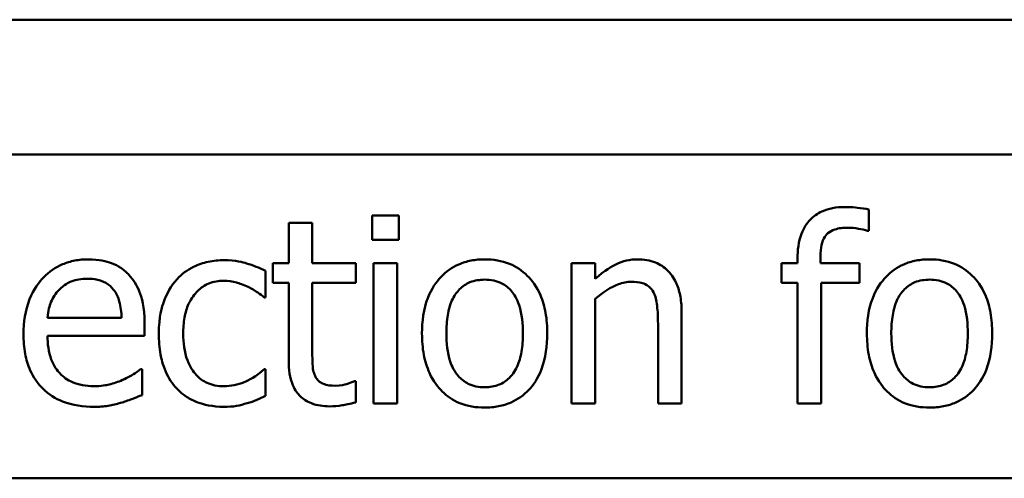
# Model space of a CAD drawing. Units: inches. Extents: x 4 to 172, y 2 to 134.
# Drawn here: x 93 to 93, y 108 to 108 of the extents above; entities that cross this region are included whole.
import ezdxf

# ---------------------------------------------------------------- set-up
doc = ezdxf.new("R2010")
doc.units = ezdxf.units.IN
doc.header["$LTSCALE"] = 8
doc.header["$MEASUREMENT"] = 0
doc.layers.add('Visible (ANSI)', color=7, linetype='Continuous', lineweight=50)

msp = doc.modelspace()

# ---------------------------------------------------------------- linework, layer by layer
at = {"layer": 'Visible (ANSI)'}
for p, q in [((93.98695, 108.24505), (90.24095, 108.24505)), ((90.47445, 108.17305), (93.65445, 108.17305)), ((93.04798, 108.13208), (93.04798, 108.14366)), ((92.7966, 108.14042), (92.78226, 108.14042)), ((92.78226, 108.14042), (92.78226, 108.12729)), ((92.7966, 108.12729), (92.7966, 108.14042)), ((92.75025, 108.13637), (92.73761, 108.13637)), ((92.73761, 108.13637), (92.73761, 108.11481)), ((92.75025, 108.11481), (92.75025, 108.13637)), ((93.04733, 108.13208), (93.04798, 108.13208)), ((92.78226, 108.12729), (92.7966, 108.12729)), ((93.00981, 108.11733), (93.00981, 108.11481)), ((93.02205, 108.11481), (93.02205, 108.11733)), ((92.73761, 108.11481), (92.7291, 108.11481)), ((92.7291, 108.11481), (92.7291, 108.10436)), ((92.77351, 108.11481), (92.75025, 108.11481)), ((92.77351, 108.10436), (92.77351, 108.11481)), ((92.79571, 108.11481), (92.78307, 108.11481)), ((92.78307, 108.11481), (92.78307, 108.03977)), ((92.79571, 108.03977), (92.79571, 108.11481)), ((92.90155, 108.11481), (92.8889, 108.11481)), ((92.8889, 108.11481), (92.8889, 108.03977)), ((92.90155, 108.10647), (92.90155, 108.11481)), ((93.00981, 108.11481), (93.0013, 108.11481)), ((93.0013, 108.11481), (93.0013, 108.10436)), ((93.04296, 108.11481), (93.02205, 108.11481)), ((93.04296, 108.10436), (93.04296, 108.11481)), ((92.72529, 108.09658), (92.72529, 108.11076)), ((92.7291, 108.10436), (92.73761, 108.10436)), ((92.73761, 108.10436), (92.73761, 108.06279)), ((92.75025, 108.10436), (92.77351, 108.10436)), ((92.75025, 108.06862), (92.75025, 108.10436)), ((93.0013, 108.10436), (93.00981, 108.10436)), ((93.00981, 108.10436), (93.00981, 108.03977)), ((93.02245, 108.03977), (93.02245, 108.10436)), ((93.02245, 108.10436), (93.04296, 108.10436)), ((92.72456, 108.09658), (92.72529, 108.09658)), ((92.90155, 108.03977), (92.90155, 108.09585)), ((92.64822, 108.08564), (92.6086, 108.08564)), ((92.94782, 108.03977), (92.94782, 108.08848)), ((92.66054, 108.076), (92.66054, 108.08289)), ((92.93518, 108.08256), (92.93518, 108.03977)), ((92.6086, 108.076), (92.66054, 108.076)), ((92.65916, 108.05817), (92.65843, 108.05817)), ((92.65916, 108.04439), (92.65916, 108.05817)), ((92.72529, 108.05817), (92.72456, 108.05817)), ((92.72529, 108.04399), (92.72529, 108.05817)), ((92.77351, 108.05177), (92.77278, 108.05177)), ((92.77351, 108.04042), (92.77351, 108.05177)), ((92.78307, 108.03977), (92.79571, 108.03977)), ((92.8889, 108.03977), (92.90155, 108.03977)), ((92.93518, 108.03977), (92.94782, 108.03977)), ((93.00981, 108.03977), (93.02245, 108.03977)), ((93.75445, 107.99986), (90.37445, 107.99986))]:
    msp.add_line(p, q, dxfattribs=at)
for points, knots in [([(93.03501, 108.14488), (93.03283, 108.14488), (93.03064, 108.14471), (93.02657, 108.14393), (93.02469, 108.14336), (93.02044, 108.14143), (93.01828, 108.1399), (93.01496, 108.13636), (93.01322, 108.13402), (93.01034, 108.12634), (93.00981, 108.12175), (93.00981, 108.11733)], [-0.1539119, -0.1539119, -0.1539119, -0.1539119, -0.1247456, -0.1247456, -0.0985294, -0.0985294, -0.0623716, -0.0623716, -0.0337173, -0.0337173, 0, 0, 0, 0]), ([(93.04798, 108.14366), (93.04597, 108.14402), (93.04389, 108.1443), (93.04087, 108.14462), (93.03841, 108.14488), (93.03501, 108.14488)], [-0.07866067, -0.07866067, -0.07866067, -0.07866067, -0.02589455, -0.02589455, 0, 0, 0, 0]), ([(93.02205, 108.11733), (93.02205, 108.11928), (93.02216, 108.12132), (93.02274, 108.12489), (93.02319, 108.1266), (93.02458, 108.12938), (93.02532, 108.13024), (93.02715, 108.1318), (93.02841, 108.13244), (93.03196, 108.13363), (93.03446, 108.13386), (93.0368, 108.13386)], [-0.05516545, -0.05516545, -0.05516545, -0.05516545, -0.04485157, -0.04485157, -0.03608846, -0.03608846, -0.02843548, -0.02843548, -0.01778744, -0.01778744, 0, 0, 0, 0]), ([(93.0368, 108.13386), (93.03867, 108.13386), (93.04063, 108.13362), (93.04393, 108.13303), (93.04589, 108.13263), (93.04733, 108.13208)], [-0.02671179, -0.02671179, -0.02671179, -0.02671179, -0.01179691, -0.01179691, 0, 0, 0, 0]), ([(92.63048, 108.11692), (92.62804, 108.11692), (92.6256, 108.11672), (92.62095, 108.11583), (92.61876, 108.11518), (92.61282, 108.11266), (92.60947, 108.11031), (92.6042, 108.10489), (92.60123, 108.10119), (92.59666, 108.08965), (92.59579, 108.08324), (92.59579, 108.07689)], [-0.2152837, -0.2152837, -0.2152837, -0.2152837, -0.1821592, -0.1821592, -0.1509997, -0.1509997, -0.0945103, -0.0945103, -0.0483786, -0.0483786, 0, 0, 0, 0]), ([(92.65219, 108.10857), (92.65089, 108.10998), (92.64946, 108.11123), (92.64629, 108.11337), (92.64461, 108.11423), (92.64009, 108.11593), (92.63615, 108.11692), (92.63048, 108.11692)], [-0.09949335, -0.09949335, -0.09949335, -0.09949335, -0.07127121, -0.07127121, -0.0432676, -0.0432676, 0, 0, 0, 0]), ([(92.70317, 108.11652), (92.70027, 108.11652), (92.6974, 108.11623), (92.69185, 108.11501), (92.68918, 108.1141), (92.68334, 108.11125), (92.68038, 108.10908), (92.67788, 108.10631)], [-0.07127306, -0.07127306, -0.07127306, -0.07127306, -0.049449, -0.049449, -0.02845746, -0.02845746, 0, 0, 0, 0]), ([(92.72529, 108.11076), (92.72205, 108.11241), (92.71855, 108.11372), (92.71336, 108.11529), (92.70912, 108.11652), (92.70317, 108.11652)], [-0.1371495, -0.1371495, -0.1371495, -0.1371495, -0.0453825, -0.0453825, 0, 0, 0, 0]), ([(92.84247, 108.11692), (92.84002, 108.11692), (92.83758, 108.11672), (92.83293, 108.11581), (92.83075, 108.11515), (92.82497, 108.11262), (92.82177, 108.11032), (92.81661, 108.10492), (92.81399, 108.10139), (92.80972, 108.09027), (92.80892, 108.08369), (92.80892, 108.07729)], [-0.1965671, -0.1965671, -0.1965671, -0.1965671, -0.1669586, -0.1669586, -0.1392111, -0.1392111, -0.090665, -0.090665, -0.0487493, -0.0487493, 0, 0, 0, 0]), ([(92.87594, 108.07729), (92.87594, 108.08099), (92.87568, 108.08473), (92.87446, 108.09158), (92.87358, 108.09475), (92.87031, 108.10242), (92.86778, 108.10571), (92.86252, 108.11092), (92.85936, 108.11303), (92.85155, 108.11622), (92.84704, 108.11692), (92.84247, 108.11692)], [-0.1279881, -0.1279881, -0.1279881, -0.1279881, -0.1084308, -0.1084308, -0.0911669, -0.0911669, -0.0642888, -0.0642888, -0.0348083, -0.0348083, 0, 0, 0, 0]), ([(92.92432, 108.11692), (92.9223, 108.11692), (92.9203, 108.11671), (92.91637, 108.1158), (92.91449, 108.11513), (92.91065, 108.11325), (92.90679, 108.11118), (92.90155, 108.10647)], [-0.1491029, -0.1491029, -0.1491029, -0.1491029, -0.1012758, -0.1012758, -0.0537163, -0.0537163, 0, 0, 0, 0]), ([(92.94782, 108.08848), (92.94782, 108.09128), (92.94763, 108.09414), (92.94672, 108.0993), (92.94607, 108.10167), (92.94426, 108.10585), (92.94286, 108.10845), (92.93854, 108.11276), (92.93635, 108.11421), (92.93083, 108.11644), (92.92758, 108.11692), (92.92432, 108.11692)], [-0.1355944, -0.1355944, -0.1355944, -0.1355944, -0.1011823, -0.1011823, -0.0713754, -0.0713754, -0.0453018, -0.0453018, -0.024877, -0.024877, 0, 0, 0, 0]), ([(93.08048, 108.11692), (93.07803, 108.11692), (93.07559, 108.11672), (93.07094, 108.11581), (93.06875, 108.11515), (93.06298, 108.11262), (93.05978, 108.11032), (93.05462, 108.10492), (93.05199, 108.10139), (93.04773, 108.09027), (93.04693, 108.08369), (93.04693, 108.07729)], [-0.1965671, -0.1965671, -0.1965671, -0.1965671, -0.1669586, -0.1669586, -0.1392111, -0.1392111, -0.090665, -0.090665, -0.0487493, -0.0487493, 0, 0, 0, 0]), ([(93.11394, 108.07729), (93.11394, 108.08099), (93.11368, 108.08473), (93.11246, 108.09158), (93.11159, 108.09475), (93.10832, 108.10242), (93.10579, 108.10571), (93.10053, 108.11092), (93.09737, 108.11303), (93.08956, 108.11622), (93.08504, 108.11692), (93.08048, 108.11692)], [-0.1279881, -0.1279881, -0.1279881, -0.1279881, -0.1084308, -0.1084308, -0.0911669, -0.0911669, -0.0642888, -0.0642888, -0.0348083, -0.0348083, 0, 0, 0, 0]), ([(92.61476, 108.10063), (92.61744, 108.10332), (92.6199, 108.10451), (92.62393, 108.10619), (92.6269, 108.10655), (92.62975, 108.10655)], [-0.03323466, -0.03323466, -0.03323466, -0.03323466, -0.02166138, -0.02166138, 0, 0, 0, 0]), ([(92.62975, 108.10655), (92.63163, 108.10655), (92.63356, 108.1064), (92.63651, 108.10573), (92.63811, 108.10527), (92.64142, 108.10337), (92.6428, 108.10218), (92.64393, 108.10071)], [-0.05370931, -0.05370931, -0.05370931, -0.05370931, -0.02907638, -0.02907638, -0.01411923, -0.01411923, 0, 0, 0, 0]), ([(92.66054, 108.08289), (92.66054, 108.09142), (92.65909, 108.09652), (92.6564, 108.10308), (92.65459, 108.10603), (92.65219, 108.10857)], [-0.05407838, -0.05407838, -0.05407838, -0.05407838, -0.02663903, -0.02663903, 0, 0, 0, 0]), ([(92.67788, 108.10631), (92.67469, 108.10282), (92.67241, 108.09867), (92.66988, 108.09173), (92.66816, 108.08636), (92.66816, 108.07713)], [-0.1946954, -0.1946954, -0.1946954, -0.1946954, -0.0702841, -0.0702841, 0, 0, 0, 0]), ([(92.82197, 108.07729), (92.82197, 108.08056), (92.82217, 108.08394), (92.82317, 108.08981), (92.82387, 108.09248), (92.826, 108.09725), (92.82733, 108.09926), (92.83066, 108.10257), (92.8325, 108.10379), (92.83708, 108.10566), (92.83977, 108.10606), (92.84247, 108.10606)], [-0.1002331, -0.1002331, -0.1002331, -0.1002331, -0.0761578, -0.0761578, -0.0564033, -0.0564033, -0.0377165, -0.0377165, -0.0205958, -0.0205958, 0, 0, 0, 0]), ([(92.84247, 108.10606), (92.84411, 108.10606), (92.84575, 108.10591), (92.84884, 108.10524), (92.85026, 108.10475), (92.85363, 108.10304), (92.85536, 108.10164), (92.85828, 108.09822), (92.85974, 108.09588), (92.86243, 108.08769), (92.86289, 108.08226), (92.86289, 108.07729)], [-0.1323379, -0.1323379, -0.1323379, -0.1323379, -0.1120743, -0.1120743, -0.0933835, -0.0933835, -0.0654607, -0.0654607, -0.0378555, -0.0378555, 0, 0, 0, 0]), ([(93.05997, 108.07729), (93.05997, 108.08056), (93.06018, 108.08394), (93.06117, 108.08981), (93.06188, 108.09248), (93.064, 108.09725), (93.06534, 108.09926), (93.06867, 108.10257), (93.0705, 108.10379), (93.07509, 108.10566), (93.07777, 108.10606), (93.08048, 108.10606)], [-0.1002331, -0.1002331, -0.1002331, -0.1002331, -0.0761578, -0.0761578, -0.0564033, -0.0564033, -0.0377165, -0.0377165, -0.0205958, -0.0205958, 0, 0, 0, 0]), ([(93.08048, 108.10606), (93.08212, 108.10606), (93.08376, 108.10591), (93.08684, 108.10524), (93.08827, 108.10475), (93.09164, 108.10304), (93.09336, 108.10164), (93.09628, 108.09822), (93.09775, 108.09588), (93.10044, 108.08769), (93.1009, 108.08226), (93.1009, 108.07729)], [-0.1323379, -0.1323379, -0.1323379, -0.1323379, -0.1120743, -0.1120743, -0.0933835, -0.0933835, -0.0654607, -0.0654607, -0.0378555, -0.0378555, 0, 0, 0, 0]), ([(92.6086, 108.08564), (92.60892, 108.08948), (92.6097, 108.09215), (92.61146, 108.0965), (92.61292, 108.09869), (92.61476, 108.10063)], [-0.03579781, -0.03579781, -0.03579781, -0.03579781, -0.02034147, -0.02034147, 0, 0, 0, 0]), ([(92.64393, 108.10071), (92.64463, 108.09985), (92.64522, 108.0989), (92.64635, 108.0966), (92.64675, 108.09537), (92.6478, 108.09166), (92.64813, 108.08856), (92.64822, 108.08564)], [-0.03484351, -0.03484351, -0.03484351, -0.03484351, -0.02935508, -0.02935508, -0.02224488, -0.02224488, 0, 0, 0, 0]), ([(92.68121, 108.07713), (92.68121, 108.08004), (92.68141, 108.08299), (92.68239, 108.08832), (92.68308, 108.09076), (92.68554, 108.09623), (92.6873, 108.09844), (92.69067, 108.10174), (92.69265, 108.10307), (92.69745, 108.10505), (92.70016, 108.1055), (92.70292, 108.1055)], [-0.08417498, -0.08417498, -0.08417498, -0.08417498, -0.06962099, -0.06962099, -0.05700382, -0.05700382, -0.03956633, -0.03956633, -0.02106136, -0.02106136, 0, 0, 0, 0]), ([(92.70292, 108.1055), (92.70523, 108.1055), (92.70752, 108.10511), (92.71104, 108.10411), (92.71357, 108.10334), (92.71597, 108.10217)], [-0.05472099, -0.05472099, -0.05472099, -0.05472099, -0.02035052, -0.02035052, 0, 0, 0, 0]), ([(92.71597, 108.10217), (92.71769, 108.10129), (92.71949, 108.10027), (92.72227, 108.09835), (92.72344, 108.0975), (92.72456, 108.09658)], [-0.02576141, -0.02576141, -0.02576141, -0.02576141, -0.01103282, -0.01103282, 0, 0, 0, 0]), ([(92.90155, 108.09585), (92.90568, 108.09936), (92.9101, 108.10214), (92.91625, 108.10444), (92.91859, 108.10493), (92.92099, 108.10493)], [-0.04999975, -0.04999975, -0.04999975, -0.04999975, -0.01832354, -0.01832354, 0, 0, 0, 0]), ([(92.92099, 108.10493), (92.92291, 108.10493), (92.92499, 108.10476), (92.92766, 108.10394), (92.92894, 108.10345), (92.93127, 108.10157), (92.9321, 108.10053), (92.93275, 108.09934)], [-0.05052274, -0.05052274, -0.05052274, -0.05052274, -0.02280219, -0.02280219, -0.01031359, -0.01031359, 0, 0, 0, 0]), ([(92.93275, 108.09934), (92.93384, 108.09733), (92.93441, 108.09478), (92.93504, 108.08901), (92.93518, 108.08578), (92.93518, 108.08256)], [-0.04426777, -0.04426777, -0.04426777, -0.04426777, -0.02452544, -0.02452544, 0, 0, 0, 0]), ([(92.59579, 108.07689), (92.59579, 108.0734), (92.59605, 108.06988), (92.59725, 108.0634), (92.59812, 108.06041), (92.60102, 108.05381), (92.60328, 108.05048), (92.60924, 108.04469), (92.61275, 108.04249), (92.62201, 108.03884), (92.62782, 108.03807), (92.63356, 108.03807)], [-0.1571305, -0.1571305, -0.1571305, -0.1571305, -0.1306037, -0.1306037, -0.1069793, -0.1069793, -0.0757702, -0.0757702, -0.0436853, -0.0436853, 0, 0, 0, 0]), ([(92.63339, 108.04909), (92.63134, 108.04909), (92.62928, 108.04925), (92.62543, 108.04998), (92.62364, 108.05051), (92.61936, 108.05239), (92.61711, 108.05397), (92.61387, 108.05738), (92.61204, 108.05968), (92.60912, 108.06733), (92.6086, 108.07173), (92.6086, 108.076)], [-0.1673314, -0.1673314, -0.1673314, -0.1673314, -0.1352475, -0.1352475, -0.1060725, -0.1060725, -0.0622902, -0.0622902, -0.032534, -0.032534, 0, 0, 0, 0]), ([(92.66816, 108.07713), (92.66816, 108.07344), (92.66843, 108.0697), (92.66947, 108.06404), (92.67024, 108.06062), (92.67337, 108.05348), (92.67532, 108.05037), (92.67788, 108.04772)], [-0.1156793, -0.1156793, -0.1156793, -0.1156793, -0.0594657, -0.0594657, -0.0280827, -0.0280827, 0, 0, 0, 0]), ([(92.70292, 108.04909), (92.70132, 108.04909), (92.69972, 108.04923), (92.6967, 108.04984), (92.69528, 108.05028), (92.69171, 108.05192), (92.68978, 108.05334), (92.6865, 108.05689), (92.68476, 108.05938), (92.68177, 108.06742), (92.68121, 108.07237), (92.68121, 108.07713)], [-0.1325459, -0.1325459, -0.1325459, -0.1325459, -0.1130861, -0.1130861, -0.0949935, -0.0949935, -0.0652993, -0.0652993, -0.0362548, -0.0362548, 0, 0, 0, 0]), ([(92.80892, 108.07729), (92.80892, 108.07348), (92.80921, 108.06962), (92.81056, 108.06254), (92.81154, 108.05927), (92.81501, 108.05164), (92.81757, 108.04845), (92.82247, 108.04358), (92.82557, 108.04151), (92.83335, 108.03835), (92.83789, 108.03767), (92.84247, 108.03767)], [-0.121646, -0.121646, -0.121646, -0.121646, -0.1035839, -0.1035839, -0.0875016, -0.0875016, -0.0639129, -0.0639129, -0.034892, -0.034892, 0, 0, 0, 0]), ([(92.84247, 108.04853), (92.84088, 108.04853), (92.83929, 108.04867), (92.8363, 108.04932), (92.83491, 108.04979), (92.83155, 108.05146), (92.8298, 108.05285), (92.82616, 108.05705), (92.82488, 108.05984), (92.82246, 108.06696), (92.82197, 108.07232), (92.82197, 108.07729)], [-0.08854708, -0.08854708, -0.08854708, -0.08854708, -0.07920786, -0.07920786, -0.07055292, -0.07055292, -0.05719133, -0.05719133, -0.03789944, -0.03789944, 0, 0, 0, 0]), ([(92.84247, 108.03767), (92.84497, 108.03767), (92.84748, 108.03788), (92.85222, 108.0388), (92.85445, 108.03948), (92.86019, 108.04202), (92.86333, 108.04428), (92.86831, 108.04954), (92.8709, 108.05301), (92.87515, 108.06421), (92.87594, 108.07086), (92.87594, 108.07729)], [-0.2034226, -0.2034226, -0.2034226, -0.2034226, -0.1714141, -0.1714141, -0.1415887, -0.1415887, -0.0911935, -0.0911935, -0.0490224, -0.0490224, 0, 0, 0, 0]), ([(92.86289, 108.07729), (92.86289, 108.07402), (92.86269, 108.07065), (92.86167, 108.06477), (92.86095, 108.06209), (92.8585, 108.05668), (92.85696, 108.05482), (92.85411, 108.05199), (92.85229, 108.05077), (92.84776, 108.04893), (92.84513, 108.04853), (92.84247, 108.04853)], [-0.07603966, -0.07603966, -0.07603966, -0.07603966, -0.06225798, -0.06225798, -0.05089171, -0.05089171, -0.03724312, -0.03724312, -0.02025657, -0.02025657, 0, 0, 0, 0]), ([(93.04693, 108.07729), (93.04693, 108.07348), (93.04722, 108.06962), (93.04857, 108.06254), (93.04954, 108.05927), (93.05302, 108.05164), (93.05557, 108.04845), (93.06047, 108.04358), (93.06358, 108.04151), (93.07135, 108.03835), (93.0759, 108.03767), (93.08048, 108.03767)], [-0.121646, -0.121646, -0.121646, -0.121646, -0.1035839, -0.1035839, -0.0875016, -0.0875016, -0.0639129, -0.0639129, -0.034892, -0.034892, 0, 0, 0, 0]), ([(93.08048, 108.04853), (93.07889, 108.04853), (93.0773, 108.04867), (93.0743, 108.04932), (93.07291, 108.04979), (93.06956, 108.05146), (93.06781, 108.05285), (93.06417, 108.05705), (93.06288, 108.05984), (93.06047, 108.06696), (93.05997, 108.07232), (93.05997, 108.07729)], [-0.08854708, -0.08854708, -0.08854708, -0.08854708, -0.07920786, -0.07920786, -0.07055292, -0.07055292, -0.05719133, -0.05719133, -0.03789944, -0.03789944, 0, 0, 0, 0]), ([(93.08048, 108.03767), (93.08298, 108.03767), (93.08548, 108.03788), (93.09023, 108.0388), (93.09245, 108.03948), (93.09819, 108.04202), (93.10133, 108.04428), (93.10631, 108.04954), (93.10891, 108.05301), (93.11316, 108.06421), (93.11394, 108.07086), (93.11394, 108.07729)], [-0.2034226, -0.2034226, -0.2034226, -0.2034226, -0.1714141, -0.1714141, -0.1415887, -0.1415887, -0.0911935, -0.0911935, -0.0490224, -0.0490224, 0, 0, 0, 0]), ([(93.1009, 108.07729), (93.1009, 108.07402), (93.10069, 108.07065), (93.09967, 108.06477), (93.09895, 108.06209), (93.09651, 108.05668), (93.09497, 108.05482), (93.09211, 108.05199), (93.09029, 108.05077), (93.08577, 108.04893), (93.08313, 108.04853), (93.08048, 108.04853)], [-0.07603966, -0.07603966, -0.07603966, -0.07603966, -0.06225798, -0.06225798, -0.05089171, -0.05089171, -0.03724312, -0.03724312, -0.02025657, -0.02025657, 0, 0, 0, 0]), ([(92.75203, 108.05404), (92.75157, 108.05493), (92.75121, 108.05586), (92.75068, 108.05781), (92.75052, 108.05881), (92.75026, 108.06276), (92.75025, 108.06569), (92.75025, 108.06862)], [-0.0377534, -0.0377534, -0.0377534, -0.0377534, -0.03011934, -0.03011934, -0.02233899, -0.02233899, 0, 0, 0, 0]), ([(92.65843, 108.05817), (92.65726, 108.05718), (92.65586, 108.05625), (92.65325, 108.05467), (92.65147, 108.05369), (92.64879, 108.05242)], [-0.04557649, -0.04557649, -0.04557649, -0.04557649, -0.0226075, -0.0226075, 0, 0, 0, 0]), ([(92.72456, 108.05817), (92.72023, 108.05417), (92.71593, 108.05215), (92.71033, 108.04981), (92.7067, 108.04909), (92.70292, 108.04909)], [-0.0462171, -0.0462171, -0.0462171, -0.0462171, -0.02876682, -0.02876682, 0, 0, 0, 0]), ([(92.73761, 108.06279), (92.73761, 108.05814), (92.73818, 108.05358), (92.74108, 108.04668), (92.74264, 108.04493), (92.74542, 108.04221), (92.74748, 108.0409), (92.75286, 108.03877), (92.75619, 108.03832), (92.75949, 108.03832)], [-0.06823613, -0.06823613, -0.06823613, -0.06823613, -0.05471789, -0.05471789, -0.04406585, -0.04406585, -0.02514157, -0.02514157, 0, 0, 0, 0]), ([(92.76265, 108.04934), (92.76039, 108.04934), (92.75811, 108.04957), (92.75505, 108.05075), (92.75425, 108.05133), (92.75301, 108.05243), (92.75245, 108.05318), (92.75203, 108.05404)], [-0.02078237, -0.02078237, -0.02078237, -0.02078237, -0.01260887, -0.01260887, -0.00726914, -0.00726914, 0, 0, 0, 0]), ([(92.64879, 108.05242), (92.64647, 108.05137), (92.64401, 108.0506), (92.64016, 108.0497), (92.63726, 108.04909), (92.63339, 108.04909)], [-0.0821068, -0.0821068, -0.0821068, -0.0821068, -0.02943768, -0.02943768, 0, 0, 0, 0]), ([(92.67788, 108.04772), (92.67941, 108.04611), (92.6811, 108.04469), (92.68484, 108.04224), (92.68684, 108.04124), (92.69209, 108.0393), (92.69668, 108.03807), (92.70317, 108.03807)], [-0.1152163, -0.1152163, -0.1152163, -0.1152163, -0.0825263, -0.0825263, -0.0494441, -0.0494441, 0, 0, 0, 0]), ([(92.77278, 108.05177), (92.7717, 108.0513), (92.77001, 108.05072), (92.76747, 108.0499), (92.76569, 108.04934), (92.76265, 108.04934)], [-0.05187009, -0.05187009, -0.05187009, -0.05187009, -0.02320695, -0.02320695, 0, 0, 0, 0]), ([(92.64774, 108.04018), (92.6497, 108.04073), (92.65176, 108.04147), (92.65459, 108.04257), (92.65702, 108.04352), (92.65916, 108.04439)], [-0.05298276, -0.05298276, -0.05298276, -0.05298276, -0.01759668, -0.01759668, 0, 0, 0, 0]), ([(92.71548, 108.04002), (92.7172, 108.04045), (92.71897, 108.04113), (92.72216, 108.04254), (92.72374, 108.04325), (92.72529, 108.04399)], [-0.02658611, -0.02658611, -0.02658611, -0.02658611, -0.01312549, -0.01312549, 0, 0, 0, 0]), ([(92.63356, 108.03807), (92.63595, 108.03807), (92.63872, 108.03818), (92.64333, 108.03899), (92.64555, 108.03955), (92.64774, 108.04018)], [-0.03570254, -0.03570254, -0.03570254, -0.03570254, -0.01734913, -0.01734913, 0, 0, 0, 0]), ([(92.70317, 108.03807), (92.70523, 108.03807), (92.70765, 108.03817), (92.71165, 108.03893), (92.71358, 108.03945), (92.71548, 108.04002)], [-0.03098201, -0.03098201, -0.03098201, -0.03098201, -0.01517638, -0.01517638, 0, 0, 0, 0]), ([(92.75949, 108.03832), (92.76175, 108.03832), (92.76406, 108.03853), (92.76786, 108.03913), (92.77037, 108.03957), (92.77351, 108.04042)], [-0.060239, -0.060239, -0.060239, -0.060239, -0.02478369, -0.02478369, 0, 0, 0, 0])]:
    msp.add_open_spline(points, degree=3, knots=knots, dxfattribs=at)

doc.saveas('drawing.dxf')
